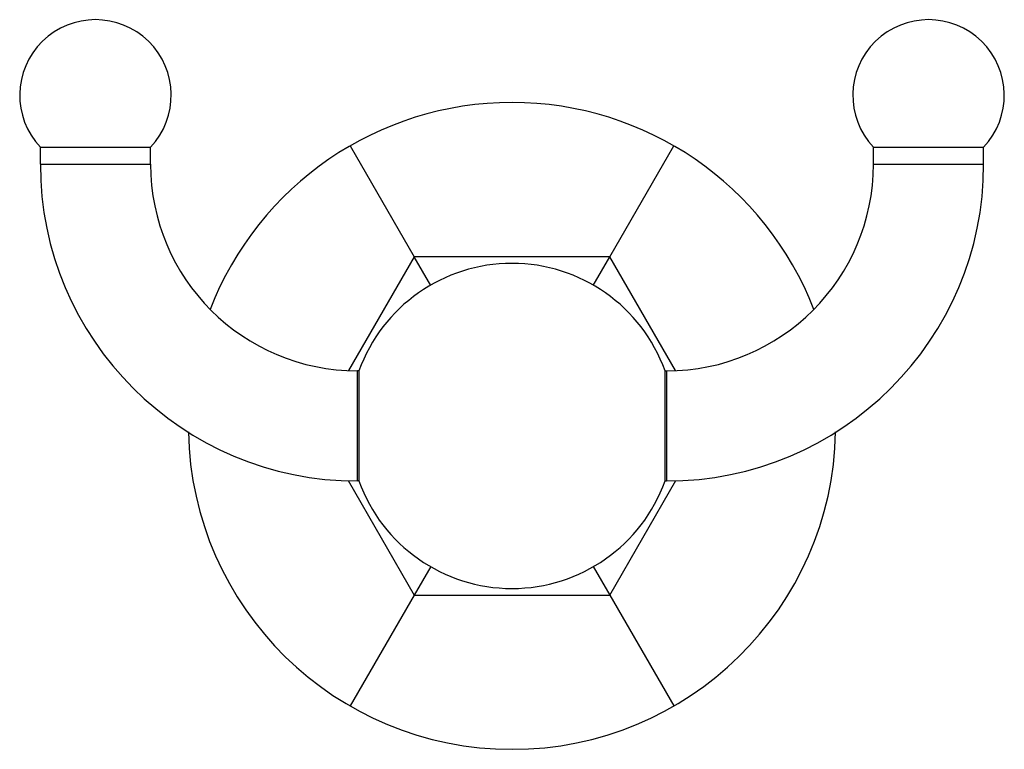
# Model space of a CAD drawing. Units: inches. Extents: x 9.53 to 12.34, y 8.22 to 10.31.
import ezdxf

# ---------------------------------------------------------------- set-up
doc = ezdxf.new("R2010")
doc.units = ezdxf.units.IN
doc.header["$LTSCALE"] = 1.21
doc.header["$MEASUREMENT"] = 0
doc.layers.get('0').update_dxf_attribs({"linetype": 'CONTINUOUS'})

msp = doc.modelspace()

# ---------------------------------------------------------------- linework, layer by layer
at = {"color": 7, "linetype": 'Continuous'}
for p, q in [((9.5897, 9.8977), (9.5897, 9.9461)), ((9.5897, 9.9461), (9.9047, 9.9461)), ((9.9047, 9.8977), (9.9047, 9.9461)), ((10.4752, 9.9502), (10.6583, 9.633)), ((11.217, 9.633), (11.4002, 9.9502)), ((11.9707, 9.9461), (12.2857, 9.9461)), ((11.9707, 9.8977), (11.9707, 9.9461)), ((12.2857, 9.8977), (12.2857, 9.9461)), ((10.7057, 9.5509), (10.6583, 9.633)), ((11.1697, 9.5509), (11.217, 9.633)), ((10.5002, 9.3067), (10.4957, 9.3067)), ((10.5002, 9.3067), (10.5002, 8.9917)), ((11.3752, 9.3067), (11.3797, 9.3067)), ((11.3752, 8.9917), (11.3752, 9.3067)), ((10.5002, 8.9917), (10.4957, 8.9917)), ((11.3752, 8.9917), (11.3797, 8.9917)), ((10.7057, 8.7474), (10.6583, 8.6653)), ((11.1697, 8.7474), (11.217, 8.6653)), ((10.6583, 8.6653), (10.4752, 8.3481)), ((11.217, 8.6653), (11.4002, 8.3481))]:
    msp.add_line(p, q, dxfattribs=at)
at = {"color": 9, "linetype": 'Continuous'}
for p, q in [((9.5897, 9.8977), (9.9047, 9.8977)), ((11.9707, 9.8977), (12.2857, 9.8977)), ((10.6583, 9.633), (10.4707, 9.3081)), ((11.217, 9.633), (10.6583, 9.633)), ((11.4046, 9.3081), (11.217, 9.633)), ((10.4957, 8.9917), (10.4957, 9.3067)), ((11.3797, 9.3067), (11.3797, 8.9917)), ((10.4692, 8.993), (10.6583, 8.6653)), ((11.217, 8.6653), (11.4063, 8.9931)), ((10.6583, 8.6653), (11.217, 8.6653))]:
    msp.add_line(p, q, dxfattribs=at)
at = {"color": 7, "linetype": 'Continuous'}
for centre, radius, start, end in [((9.7472, 10.0947), 0.2165, 316.6758, 223.3242), ((12.1282, 10.0947), 0.2165, 316.6758, 223.3242), ((10.9377, 9.1492), 0.925, 21.1151, 158.8849), ((10.4957, 9.8977), 0.906, 180, 270), ((10.4957, 9.8977), 0.591, 180, 270), ((11.3797, 9.8977), 0.906, 270, 360), ((11.3797, 9.8977), 0.591, 270, 360), ((10.9377, 9.1492), 0.465, 19.7983, 160.2017), ((10.9377, 9.1492), 0.925, 181.0619, 358.9592), ((10.9377, 9.1492), 0.465, 199.7983, 340.2017)]:
    msp.add_arc(centre, radius, start, end, dxfattribs=at)

doc.saveas('drawing.dxf')
